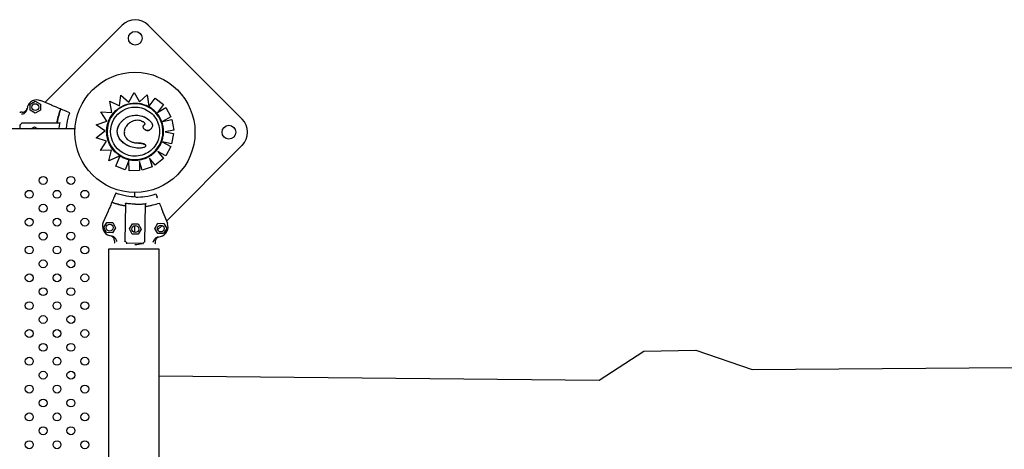
# Model space of a CAD drawing. Units: millimetres. Extents: x 13559 to 13577.8, y 4721.8 to 4732.2.
# Drawn here: x 13565.6 to 13566.6, y 4724.7 to 4725.2 of the extents above; entities that cross this region are included whole.
import ezdxf

# ---------------------------------------------------------------- set-up
doc = ezdxf.new("R2010")
doc.units = ezdxf.units.MM

msp = doc.modelspace()

# ---------------------------------------------------------------- linework, layer by layer
for p, q in [((13565.6727, 4725.1708), (13565.5942, 4725.0923)), ((13565.7948, 4725.0754), (13565.6994, 4725.1708)), ((13565.67, 4725.0887), (13565.6716, 4725.0998)), ((13565.6716, 4725.0998), (13565.6795, 4725.0925)), ((13565.6795, 4725.0925), (13565.685, 4725.1023)), ((13565.685, 4725.1023), (13565.6903, 4725.0928)), ((13565.6903, 4725.0928), (13565.6981, 4725.1001)), ((13565.6981, 4725.1001), (13565.6999, 4725.088)), ((13565.6981, 4725.1001), (13565.6981, 4725.1001)), ((13565.6981, 4725.1001), (13565.6998, 4725.0888)), ((13565.7003, 4725.0885), (13565.7064, 4725.0965)), ((13565.7064, 4725.0965), (13565.715, 4725.09)), ((13565.5792, 4725.0905), (13565.5844, 4725.0935)), ((13565.5792, 4725.0845), (13565.5792, 4725.0905)), ((13565.5844, 4725.0815), (13565.5792, 4725.0845)), ((13565.5844, 4725.0935), (13565.5896, 4725.0905)), ((13565.5896, 4725.0845), (13565.5844, 4725.0815)), ((13565.5896, 4725.0905), (13565.5896, 4725.0845)), ((13565.6011, 4725.0894), (13565.5898, 4725.0941)), ((13565.6601, 4725.0934), (13565.67, 4725.0887)), ((13565.6623, 4725.082), (13565.6601, 4725.0934)), ((13565.715, 4725.09), (13565.7087, 4725.0822)), ((13565.715, 4725.09), (13565.7087, 4725.0822)), ((13565.7087, 4725.0822), (13565.7171, 4725.087)), ((13565.7171, 4725.087), (13565.7223, 4725.0775)), ((13565.5711, 4725.0823), (13565.5694, 4725.0823)), ((13565.6195, 4725.0818), (13565.6163, 4725.0831)), ((13565.6511, 4725.0828), (13565.6623, 4725.082)), ((13565.6572, 4725.0732), (13565.6511, 4725.0828)), ((13565.7223, 4725.0775), (13565.7137, 4725.0729)), ((13565.7223, 4725.0775), (13565.7137, 4725.0729)), ((13565.7137, 4725.0729), (13565.7233, 4725.0748)), ((13565.7233, 4725.0748), (13565.7254, 4725.0642)), ((13565.7233, 4725.0748), (13565.7254, 4725.0642)), ((13565.6248, 4725.0653), (13564.6452, 4725.0653)), ((13565.5689, 4725.0653), (13565.5689, 4725.0692)), ((13565.5709, 4725.0715), (13565.5691, 4725.0696)), ((13565.5709, 4725.0715), (13565.6086, 4725.0715)), ((13565.5797, 4725.0653), (13565.5834, 4725.0675)), ((13565.5834, 4725.0675), (13565.5871, 4725.0653)), ((13565.6464, 4725.0696), (13565.6572, 4725.0732)), ((13565.6553, 4725.0633), (13565.6464, 4725.0696)), ((13565.6922, 4725.0735), (13565.6922, 4725.0735)), ((13565.7016, 4725.065), (13565.7016, 4725.065)), ((13565.7254, 4725.0642), (13565.7166, 4725.0625)), ((13565.6463, 4725.0562), (13565.6553, 4725.0633)), ((13565.657, 4725.053), (13565.6463, 4725.0562)), ((13565.7166, 4725.0625), (13565.7251, 4725.0608)), ((13565.7251, 4725.0608), (13565.723, 4725.0502)), ((13565.7251, 4725.0608), (13565.723, 4725.0502)), ((13565.6508, 4725.0433), (13565.657, 4725.053)), ((13565.6799, 4725.0478), (13565.6799, 4725.0478)), ((13565.7136, 4725.0521), (13565.7222, 4725.0475)), ((13565.723, 4725.0502), (13565.7136, 4725.0521)), ((13565.7222, 4725.0475), (13565.7171, 4725.038)), ((13565.7222, 4725.0475), (13565.7171, 4725.038)), ((13565.7179, 4724.9717), (13565.7948, 4725.0487)), ((13565.6618, 4725.0437), (13565.6508, 4725.0433)), ((13565.6593, 4725.0328), (13565.6618, 4725.0437)), ((13565.6706, 4725.0379), (13565.6593, 4725.0328)), ((13565.6698, 4725.0376), (13565.6593, 4725.0328)), ((13565.6664, 4725.0275), (13565.6703, 4725.0373)), ((13565.7006, 4725.0355), (13565.7034, 4725.0267)), ((13565.7065, 4725.0285), (13565.7006, 4725.0355)), ((13565.7147, 4725.0354), (13565.7065, 4725.0285)), ((13565.7147, 4725.0354), (13565.7065, 4725.0285)), ((13565.709, 4725.0423), (13565.7147, 4725.0354)), ((13565.7171, 4725.038), (13565.709, 4725.0423)), ((13565.6593, 4725.0328), (13565.6593, 4725.0328)), ((13565.6757, 4725.0238), (13565.6664, 4725.0275)), ((13565.6796, 4725.0334), (13565.6757, 4725.0238)), ((13565.6796, 4725.0334), (13565.6757, 4725.0238)), ((13565.6798, 4725.0229), (13565.6796, 4725.0334)), ((13565.6904, 4725.0322), (13565.6905, 4725.0231)), ((13565.6904, 4725.0322), (13565.6905, 4725.0231)), ((13565.6932, 4725.0234), (13565.6904, 4725.0322)), ((13565.7034, 4725.0267), (13565.6932, 4725.0234)), ((13565.7034, 4725.0267), (13565.6932, 4725.0234)), ((13565.6905, 4725.0231), (13565.6798, 4725.0229)), ((13565.6664, 4725), (13565.665, 4724.9969)), ((13565.6858, 4724.9961), (13565.6858, 4725.0007)), ((13565.707, 4724.9993), (13565.7083, 4724.9961)), ((13565.6758, 4724.9513), (13565.6765, 4724.989)), ((13565.6958, 4724.9509), (13565.6965, 4724.9886)), ((13565.6585, 4724.9818), (13565.6536, 4724.9705)), ((13565.7143, 4724.9808), (13565.7188, 4724.9694)), ((13565.6541, 4724.9651), (13565.6572, 4724.9703)), ((13565.657, 4724.9599), (13565.6541, 4724.9651)), ((13565.6572, 4724.9703), (13565.6632, 4724.9702)), ((13565.6661, 4724.9649), (13565.663, 4724.9598)), ((13565.6632, 4724.9702), (13565.6661, 4724.9649)), ((13565.6801, 4724.9637), (13565.6832, 4724.9688)), ((13565.6832, 4724.9688), (13565.6892, 4724.9687)), ((13565.6858, 4724.9601), (13565.6858, 4724.9671)), ((13565.6892, 4724.9687), (13565.6921, 4724.9635)), ((13565.7061, 4724.9642), (13565.7092, 4724.9694)), ((13565.709, 4724.959), (13565.7061, 4724.9642)), ((13565.7089, 4724.9627), (13565.7135, 4724.9673)), ((13565.7092, 4724.9694), (13565.7152, 4724.9693)), ((13565.7181, 4724.964), (13565.715, 4724.9589)), ((13565.7152, 4724.9693), (13565.7181, 4724.964)), ((13565.663, 4724.9598), (13565.657, 4724.9599)), ((13565.683, 4724.9584), (13565.6801, 4724.9637)), ((13565.689, 4724.9583), (13565.683, 4724.9584)), ((13565.6921, 4724.9635), (13565.689, 4724.9583)), ((13565.715, 4724.9589), (13565.709, 4724.959)), ((13565.665, 4724.9516), (13565.6649, 4724.9499)), ((13565.6758, 4724.9513), (13565.6777, 4724.9494)), ((13565.6936, 4724.9489), (13565.678, 4724.9492)), ((13565.6958, 4724.9509), (13565.694, 4724.9491)), ((13565.7067, 4724.9492), (13565.7067, 4724.9509))]:
    msp.add_line(p, q)
for points in [[(13565.6996, 4724.0409), (13565.6592, 4724.0409), (13565.6592, 4724.9433), (13565.7101, 4724.9433), (13565.7101, 4724.0503)], [(13565.7101, 4724.8145), (13566.1583, 4724.8099), (13566.2039, 4724.8395), (13566.2567, 4724.8405), (13566.3141, 4724.8209), (13566.8, 4724.8246), (13566.844, 4724.8534), (13566.8915, 4724.8638), (13566.9691, 4724.8687), (13567.0629, 4724.8713), (13567.168, 4724.8852), (13567.1967, 4724.8836), (13567.246, 4724.8563), (13567.349, 4724.8516), (13567.5117, 4724.8546), (13567.8513, 4724.8644)]]:
    msp.add_lwpolyline(points)
for centre, radius in [((13565.6861, 4725.1575), 0.007), ((13565.6858, 4725.0618), 0.0611), ((13565.5844, 4725.0875), 0.0035), ((13565.7815, 4725.062), 0.007), ((13565.5924, 4725.013), 0.004), ((13565.6206, 4725.013), 0.004), ((13565.5782, 4724.9989), 0.004), ((13565.6065, 4724.9989), 0.004), ((13565.6348, 4724.9989), 0.004), ((13565.5924, 4724.9847), 0.004), ((13565.6206, 4724.9847), 0.004), ((13565.5782, 4724.9706), 0.004), ((13565.6065, 4724.9706), 0.004), ((13565.6348, 4724.9706), 0.004), ((13565.6601, 4724.965), 0.0035), ((13565.6861, 4724.9636), 0.0035), ((13565.7121, 4724.9641), 0.0035), ((13565.5924, 4724.9564), 0.004), ((13565.6206, 4724.9564), 0.004), ((13565.5782, 4724.9423), 0.004), ((13565.6065, 4724.9423), 0.004), ((13565.6348, 4724.9423), 0.004), ((13565.5924, 4724.9282), 0.004), ((13565.6206, 4724.9282), 0.004), ((13565.5782, 4724.914), 0.004), ((13565.6065, 4724.914), 0.004), ((13565.6348, 4724.914), 0.004), ((13565.5924, 4724.8999), 0.004), ((13565.6206, 4724.8999), 0.004), ((13565.5782, 4724.8857), 0.004), ((13565.6065, 4724.8857), 0.004), ((13565.6348, 4724.8857), 0.004), ((13565.5924, 4724.8716), 0.004), ((13565.6206, 4724.8716), 0.004), ((13565.5782, 4724.8574), 0.004), ((13565.6065, 4724.8574), 0.004), ((13565.6348, 4724.8574), 0.004), ((13565.5924, 4724.8433), 0.004), ((13565.6206, 4724.8433), 0.004), ((13565.5782, 4724.8292), 0.004), ((13565.6065, 4724.8292), 0.004), ((13565.6348, 4724.8292), 0.004), ((13565.5924, 4724.815), 0.004), ((13565.6206, 4724.815), 0.004), ((13565.5782, 4724.8009), 0.004), ((13565.6065, 4724.8009), 0.004), ((13565.6348, 4724.8009), 0.004), ((13565.5924, 4724.7867), 0.004), ((13565.6206, 4724.7867), 0.004), ((13565.5782, 4724.7726), 0.004), ((13565.6065, 4724.7726), 0.004), ((13565.6348, 4724.7726), 0.004), ((13565.5924, 4724.7585), 0.004), ((13565.6206, 4724.7585), 0.004), ((13565.5782, 4724.7443), 0.004), ((13565.6065, 4724.7443), 0.004), ((13565.6348, 4724.7443), 0.004)]:
    msp.add_circle(centre, radius)
for centre, radius, start, end in [((13565.6861, 4725.1575), 0.0188, 45, 135), ((13565.5859, 4725.0848), 0.01, 67.5573, 165.3578), ((13565.6751, 4725.0616), 0.1021, 165.3578, 166.9712), ((13565.6751, 4725.0616), 0.0691, 159.6325, 171.366), ((13565.5694, 4725.0818), 0.0005, 90.06, 180.06), ((13565.7815, 4725.062), 0.0189, 315, 45), ((13565.5694, 4725.0692), 0.0005, 135.06, 180.06), ((13565.6877, 4725.0552), 0.0691, 248.5674, 260.3008), ((13565.6877, 4725.0552), 0.0691, 277.6889, 289.4223), ((13565.6627, 4724.9665), 0.01, 156.4922, 254.2926), ((13565.7095, 4724.9657), 0.01, 283.697, 21.4975), ((13565.6877, 4725.0552), 0.1021, 254.2926, 255.906), ((13565.6877, 4725.0552), 0.1021, 282.0837, 283.697), ((13565.6654, 4724.9499), 0.0005, 178.9948, 268.9948), ((13565.678, 4724.9497), 0.0005, 223.9948, 268.9948), ((13565.6861, 4724.9666), 0.0188, 269.2507, 290.7839), ((13565.6936, 4724.9494), 0.0005, 268.9948, 313.9948), ((13565.7062, 4724.9492), 0.0005, 268.9948, 358.9948)]:
    msp.add_arc(centre, radius, start, end)
at = {"extrusion": (0, 0, -1)}
for centre, major_axis, start_param, end_param in [((13565.6859, 4725.0626), (-0.0142, -0.0246), -1.570796, 4.712389), ((13565.6859, 4725.0626), (-0.0125, -0.0216), 0, 3.141593), ((13565.6859, 4725.0626), (0.0145, 0.0251), -1.716144, -0.800553), ((13565.6859, 4725.0626), (0.0145, 0.0252), -0.80067, -0.019334), ((13565.6857, 4725.0624), (0.0146, 0.0253), -0.01712, -0.000001), ((13565.6821, 4725.0506), (0.0134, 0.0268), -0.00336, 0.059062), ((13565.6859, 4725.0626), (-0.0145, -0.0251), 0.087066, 1.425925), ((13565.6858, 4725.0622), (-0.0143, -0.0248), 0, 0.036985)]:
    msp.add_ellipse(centre, major_axis=major_axis, ratio=1, start_param=start_param, end_param=end_param, dxfattribs=at)
for centre, major_axis, start_param, end_param in [((13565.6291, 4725.0778), (-0.0288, 0.0119), -1.077009, -0.857321), ((13565.6705, 4725.0096), (-0.0124, -0.0285), -1.079311, -0.859623)]:
    msp.add_ellipse(centre, major_axis=major_axis, ratio=0, start_param=start_param, end_param=end_param)
for points, knots in [([(13565.5711, 4725.0823), (13565.5716, 4725.0823), (13565.572, 4725.0824), (13565.5729, 4725.0826), (13565.5733, 4725.0828), (13565.5743, 4725.0834), (13565.5747, 4725.0838), (13565.5755, 4725.0849), (13565.5758, 4725.0855), (13565.5759, 4725.0861)], [0, 0, 0, 0, 1.372148, 1.372148, 2.744297, 2.744297, 4.697519, 4.697519, 6.650742, 6.650742, 6.650742, 6.650742]), ([(13565.5722, 4725.0806), (13565.5722, 4725.0806), (13565.5722, 4725.0806), (13565.5729, 4725.0809), (13565.5734, 4725.0812), (13565.5743, 4725.0821), (13565.5747, 4725.0825), (13565.5752, 4725.0835), (13565.5754, 4725.084), (13565.5756, 4725.0846)], [1.726483, 1.726483, 1.726483, 1.726483, 1.802898, 1.802898, 3.777956, 3.777956, 5.473678, 5.473678, 7.16643, 7.16643, 7.16643, 7.16643]), ([(13565.6015, 4725.0892), (13565.6015, 4725.0892), (13565.6015, 4725.0892), (13565.6014, 4725.0893), (13565.6014, 4725.0893), (13565.6013, 4725.0893), (13565.6012, 4725.0893), (13565.6012, 4725.0894), (13565.6011, 4725.0894), (13565.6011, 4725.0894)], [0, 0, 0, 0, 0.1952643, 0.1952643, 0.3906251, 0.3906251, 0.5132867, 0.5132867, 0.6359548, 0.6359548, 0.6359548, 0.6359548]), ([(13565.6103, 4725.0856), (13565.6082, 4725.0865), (13565.6064, 4725.0872), (13565.6034, 4725.0884), (13565.6023, 4725.0889), (13565.6015, 4725.0892)], [-17.837255, -17.837255, -17.837255, -17.837255, -8.918625, -8.918625, -0.367239, -0.367239, -0.367239, -0.367239]), ([(13565.6067, 4725.0719), (13565.6068, 4725.0722), (13565.6068, 4725.0724), (13565.6068, 4725.0726), (13565.6075, 4725.0771), (13565.6087, 4725.0814), (13565.6103, 4725.0856)], [0.7128051, 0.7128051, 0.7128051, 0.7128051, 0.7267187, 0.7267187, 0.7267187, 1, 1, 1, 1]), ([(13565.6984, 4725.0842), (13565.7007, 4725.0829), (13565.7028, 4725.0812), (13565.7063, 4725.0772), (13565.7078, 4725.0749), (13565.7099, 4725.07), (13565.7105, 4725.0674), (13565.711, 4725.0621), (13565.7108, 4725.0594), (13565.7096, 4725.0542), (13565.7085, 4725.0517), (13565.7057, 4725.0472), (13565.704, 4725.0452), (13565.6999, 4725.0417), (13565.6976, 4725.0404), (13565.6926, 4725.0384), (13565.69, 4725.0378), (13565.6847, 4725.0375), (13565.682, 4725.0378), (13565.6773, 4725.039), (13565.6753, 4725.0399), (13565.6734, 4725.041)], [0, 0, 0, 0, 0.32, 0.32, 0.64, 0.64, 0.96, 0.96, 1.28, 1.28, 1.6, 1.6, 1.92, 1.92, 2.24, 2.24, 2.56, 2.56, 2.88, 2.88, 3.141593, 3.141593, 3.141593, 3.141593]), ([(13565.6999, 4725.088), (13565.6999, 4725.088), (13565.6999, 4725.088), (13565.6999, 4725.088), (13565.6999, 4725.088), (13565.6999, 4725.0881), (13565.6999, 4725.0881), (13565.6999, 4725.0881), (13565.6999, 4725.0882), (13565.6999, 4725.0882), (13565.6999, 4725.0883), (13565.6999, 4725.0884), (13565.6998, 4725.0884), (13565.6998, 4725.0885), (13565.6998, 4725.0886), (13565.6998, 4725.0887), (13565.6998, 4725.0888), (13565.6998, 4725.0888)], [3.336094, 3.336094, 3.336094, 3.336094, 3.507869, 3.507869, 3.679643, 3.679643, 3.873807, 3.873807, 4.06797, 4.06797, 4.291047, 4.291047, 4.514124, 4.514124, 4.761736, 4.761736, 5.009348, 5.009348, 5.009348, 5.009348]), ([(13565.7003, 4725.0885), (13565.7003, 4725.0885), (13565.7003, 4725.0885), (13565.7002, 4725.0884), (13565.7002, 4725.0884), (13565.7001, 4725.0883), (13565.7001, 4725.0883), (13565.7001, 4725.0882), (13565.7001, 4725.0882), (13565.7, 4725.0881), (13565.7, 4725.0881), (13565.7, 4725.0881), (13565.7, 4725.088), (13565.6999, 4725.088), (13565.6999, 4725.088), (13565.6999, 4725.088), (13565.6999, 4725.088), (13565.6999, 4725.088)], [1.48793, 1.48793, 1.48793, 1.48793, 1.675412, 1.675412, 1.862893, 1.862893, 2.049491, 2.049491, 2.23609, 2.23609, 2.421571, 2.421571, 2.607053, 2.607053, 2.791592, 2.791592, 2.976131, 2.976131, 2.976131, 2.976131]), ([(13565.7073, 4725.0822), (13565.7069, 4725.0826), (13565.7065, 4725.083), (13565.7056, 4725.0839), (13565.7052, 4725.0843), (13565.7043, 4725.085), (13565.7038, 4725.0854), (13565.7029, 4725.0861), (13565.7024, 4725.0865), (13565.7014, 4725.0871), (13565.7009, 4725.0874), (13565.7004, 4725.0877)], [5.9775063, 5.9775063, 5.9775063, 5.9775063, 6.0386421, 6.0386421, 6.0997779, 6.0997779, 6.1609137, 6.1609137, 6.2220495, 6.2220495, 6.2831853, 6.2831853, 6.2831853, 6.2831853]), ([(13565.5722, 4725.0806), (13565.5717, 4725.0804), (13565.5711, 4725.0802), (13565.5705, 4725.0802), (13565.5705, 4725.0802), (13565.5705, 4725.0802)], [-1.972383, -1.972383, -1.972383, -1.972383, 0, 0, 0.003439, 0.003439, 0.003439, 0.003439]), ([(13565.6163, 4725.0831), (13565.6162, 4725.0832), (13565.616, 4725.0832), (13565.6157, 4725.0834), (13565.6156, 4725.0834), (13565.6154, 4725.0835)], [0, 0, 0, 0, 0.4969505, 0.4969505, 0.9938542, 0.9938542, 0.9938542, 0.9938542]), ([(13565.616, 4725.0653), (13565.6162, 4725.0672), (13565.6164, 4725.069), (13565.6167, 4725.0709), (13565.6173, 4725.0746), (13565.6182, 4725.0783), (13565.6195, 4725.0818)], [0.5926577, 0.5926577, 0.5926577, 0.5926577, 0.7267187, 0.7267187, 0.7267187, 1, 1, 1, 1]), ([(13565.6705, 4725.0706), (13565.671, 4725.0714), (13565.6716, 4725.0721), (13565.6729, 4725.0735), (13565.6735, 4725.0742), (13565.675, 4725.0754), (13565.6757, 4725.076), (13565.6773, 4725.0769), (13565.6781, 4725.0774), (13565.6799, 4725.0781), (13565.6808, 4725.0784), (13565.6826, 4725.0789), (13565.6835, 4725.079), (13565.6854, 4725.0792), (13565.6863, 4725.0793), (13565.6882, 4725.0792), (13565.6891, 4725.0792), (13565.6909, 4725.0789), (13565.6919, 4725.0787), (13565.6932, 4725.0783), (13565.6937, 4725.0782), (13565.6945, 4725.0779), (13565.695, 4725.0777), (13565.6954, 4725.0775)], [0, 0, 0, 0, 4.096072, 4.096072, 8.192144, 8.192144, 12.288216, 12.288216, 16.384288, 16.384288, 20.48036, 20.48036, 24.576432, 24.576432, 28.672504, 28.672504, 32.768576, 32.768576, 36.864648, 36.864648, 38.912685, 38.912685, 40.960721, 40.960721, 40.960721, 40.960721]), ([(13565.6922, 4725.0735), (13565.6906, 4725.074), (13565.6889, 4725.0742), (13565.6862, 4725.0739), (13565.6853, 4725.0737), (13565.6833, 4725.0731), (13565.6823, 4725.0726), (13565.6814, 4725.072)], [0, 0, 0, 0, 5.156175, 5.156175, 8.067407, 8.067407, 11.401212, 11.401212, 11.401212, 11.401212]), ([(13565.6954, 4725.0775), (13565.6977, 4725.0763), (13565.6997, 4725.075), (13565.7018, 4725.0729), (13565.7025, 4725.072), (13565.7033, 4725.0704), (13565.7035, 4725.0698), (13565.7036, 4725.0685), (13565.7035, 4725.0679), (13565.7031, 4725.0669), (13565.7029, 4725.0665), (13565.7023, 4725.0657), (13565.702, 4725.0653), (13565.7016, 4725.065)], [0, 0, 0, 0, 7.715929, 7.715929, 11.795985, 11.795985, 14.418091, 14.418091, 16.712523, 16.712523, 18.493024, 18.493024, 20.534779, 20.534779, 20.534779, 20.534779]), ([(13565.7131, 4725.0725), (13565.7129, 4725.0732), (13565.7126, 4725.0739), (13565.712, 4725.0753), (13565.7116, 4725.076), (13565.7109, 4725.0773), (13565.7105, 4725.078), (13565.7097, 4725.0792), (13565.7092, 4725.0798), (13565.7083, 4725.081), (13565.7078, 4725.0816), (13565.7073, 4725.0822)], [5.5846615, 5.5846615, 5.5846615, 5.5846615, 5.6632106, 5.6632106, 5.7417596, 5.7417596, 5.8203087, 5.8203087, 5.8988577, 5.8988577, 5.9774068, 5.9774068, 5.9774068, 5.9774068]), ([(13565.5689, 4725.0702), (13565.5689, 4725.0701), (13565.5689, 4725.07), (13565.5689, 4725.0697), (13565.5689, 4725.0696), (13565.5689, 4725.0695), (13565.5689, 4725.0694), (13565.5689, 4725.0693), (13565.5689, 4725.0693), (13565.5689, 4725.0692), (13565.5689, 4725.0692), (13565.5689, 4725.0692)], [0, 0, 0, 0, 0.455643, 0.455643, 0.898194, 0.898194, 1.177895, 1.177895, 1.464344, 1.464344, 1.643374, 1.643374, 1.643374, 1.643374]), ([(13565.5707, 4725.0717), (13565.5707, 4725.0717), (13565.5707, 4725.0717), (13565.5707, 4725.0716), (13565.5708, 4725.0716), (13565.5708, 4725.0715), (13565.5709, 4725.0715), (13565.5709, 4725.0715), (13565.5709, 4725.0715), (13565.5709, 4725.0715)], [0.080316, 0.080316, 0.080316, 0.080316, 0.0813991, 0.0813991, 0.3113342, 0.3113342, 0.5183161, 0.5183161, 0.6461845, 0.6461845, 0.6461845, 0.6461845]), ([(13565.606, 4725.0715), (13565.6061, 4725.0715), (13565.6062, 4725.0715), (13565.6065, 4725.0716), (13565.6065, 4725.0717), (13565.6066, 4725.0717), (13565.6067, 4725.0718), (13565.6067, 4725.0719), (13565.6067, 4725.0719), (13565.6067, 4725.0719)], [0, 0, 0, 0, 0.427541, 0.427541, 0.752332, 0.752332, 0.924763, 0.924763, 1.084156, 1.084156, 1.084156, 1.084156]), ([(13565.606, 4725.0715), (13565.6061, 4725.0715), (13565.6062, 4725.0715), (13565.6065, 4725.0716), (13565.6065, 4725.0717), (13565.6066, 4725.0717), (13565.6067, 4725.0718), (13565.6067, 4725.0719), (13565.6067, 4725.0719), (13565.6067, 4725.0719)], [0.003395, 0.003395, 0.003395, 0.003395, 0.429849, 0.429849, 0.75574, 0.75574, 0.928193, 0.928193, 1.087595, 1.087595, 1.087595, 1.087595]), ([(13565.6086, 4725.0715), (13565.6088, 4725.0715), (13565.609, 4725.0715), (13565.6092, 4725.0716), (13565.6093, 4725.0717), (13565.6094, 4725.0718), (13565.6094, 4725.0718), (13565.6095, 4725.0719), (13565.6095, 4725.0719), (13565.6095, 4725.0719)], [0, 0, 0, 0, 0.544242, 0.544242, 0.916276, 0.916276, 1.090192, 1.090192, 1.247908, 1.247908, 1.247908, 1.247908]), ([(13565.6088, 4725.0653), (13565.6088, 4725.0657), (13565.6088, 4725.066), (13565.609, 4725.0681), (13565.6092, 4725.0698), (13565.6094, 4725.0715)], [-19.758287, -19.758287, -19.758287, -19.758287, -18.744551, -18.744551, -13.560993, -13.560993, -13.560993, -13.560993]), ([(13565.6799, 4725.0478), (13565.6772, 4725.0488), (13565.6746, 4725.0505), (13565.671, 4725.0541), (13565.6698, 4725.0558), (13565.6683, 4725.0592), (13565.6679, 4725.0608), (13565.6678, 4725.0638), (13565.668, 4725.0652), (13565.6689, 4725.0679), (13565.6697, 4725.0693), (13565.6705, 4725.0706)], [0.001147, 0.001147, 0.001147, 0.001147, 8.52172, 8.52172, 14.565629, 14.565629, 19.282775, 19.282775, 23.156809, 23.156809, 27.61697, 27.61697, 27.61697, 27.61697]), ([(13565.677, 4725.0492), (13565.6763, 4725.0496), (13565.6756, 4725.05), (13565.6743, 4725.051), (13565.6736, 4725.0516), (13565.6724, 4725.0527), (13565.6718, 4725.0533), (13565.6707, 4725.0546), (13565.6702, 4725.0553), (13565.6694, 4725.0568), (13565.669, 4725.0575), (13565.6684, 4725.059), (13565.6682, 4725.0597), (13565.668, 4725.061), (13565.6679, 4725.0616), (13565.6678, 4725.0629), (13565.6679, 4725.0636), (13565.668, 4725.0648), (13565.6682, 4725.0655), (13565.6685, 4725.0667), (13565.6688, 4725.0674), (13565.6695, 4725.069), (13565.67, 4725.0698), (13565.6705, 4725.0706)], [4.628931, 4.628931, 4.628931, 4.628931, 8.324601, 8.324601, 12.02027, 12.02027, 15.71594, 15.71594, 19.41161, 19.41161, 23.00564, 23.00564, 26.059029, 26.059029, 28.851553, 28.851553, 31.531563, 31.531563, 34.300695, 34.300695, 37.343314, 37.343314, 41.585629, 41.585629, 41.585629, 41.585629]), ([(13565.6814, 4725.072), (13565.68, 4725.0713), (13565.6786, 4725.0701), (13565.6767, 4725.0677), (13565.676, 4725.0666), (13565.6754, 4725.0649), (13565.6752, 4725.0643), (13565.675, 4725.063), (13565.6749, 4725.0624), (13565.675, 4725.0617)], [0, 0, 0, 0, 4.667784, 4.667784, 7.743163, 7.743163, 9.311281, 9.311281, 10.923632, 10.923632, 10.923632, 10.923632]), ([(13565.6922, 4725.0735), (13565.6923, 4725.0734), (13565.6924, 4725.0734), (13565.6926, 4725.0733), (13565.6927, 4725.0733), (13565.6931, 4725.0731), (13565.6934, 4725.073), (13565.6939, 4725.0728), (13565.694, 4725.0727), (13565.6942, 4725.0726)], [-11.752028, -11.752028, -11.752028, -11.752028, -11.1807, -11.1807, -10.609371, -10.609371, -9.069461, -9.069461, -8.263084, -8.263084, -8.263084, -8.263084]), ([(13565.6955, 4725.0696), (13565.6956, 4725.0697), (13565.6957, 4725.0698), (13565.6959, 4725.07), (13565.696, 4725.0701), (13565.6961, 4725.0703), (13565.6961, 4725.0704), (13565.6961, 4725.0705), (13565.6961, 4725.0706), (13565.696, 4725.0708), (13565.696, 4725.0709), (13565.6959, 4725.0712), (13565.6957, 4725.0714), (13565.6954, 4725.0717), (13565.6951, 4725.072), (13565.6946, 4725.0723), (13565.6944, 4725.0725), (13565.6942, 4725.0726)], [0, 0, 0, 0, 0.826308, 0.826308, 1.860081, 1.860081, 2.602396, 2.602396, 3.31823, 3.31823, 4.138237, 4.138237, 5.269199, 5.269199, 6.921816, 6.921816, 8.263084, 8.263084, 8.263084, 8.263084]), ([(13565.6963, 4725.0644), (13565.696, 4725.0646), (13565.6957, 4725.0648), (13565.6951, 4725.0654), (13565.6948, 4725.0657), (13565.6945, 4725.0662), (13565.6945, 4725.0664), (13565.6943, 4725.0669), (13565.6942, 4725.0673), (13565.6942, 4725.0679), (13565.6943, 4725.0681), (13565.6945, 4725.0686), (13565.6946, 4725.0688), (13565.6949, 4725.0691), (13565.6951, 4725.0693), (13565.6954, 4725.0695), (13565.6954, 4725.0695), (13565.6955, 4725.0696)], [7.316391, 7.316391, 7.316391, 7.316391, 8.861589, 8.861589, 10.406786, 10.406786, 11.150304, 11.150304, 12.325559, 12.325559, 13.109414, 13.109414, 13.853884, 13.853884, 14.789985, 14.789985, 15.042378, 15.042378, 15.042378, 15.042378]), ([(13565.7016, 4725.065), (13565.7012, 4725.0646), (13565.7007, 4725.0642), (13565.6996, 4725.0638), (13565.6991, 4725.0637), (13565.698, 4725.0638), (13565.6975, 4725.0639), (13565.6968, 4725.0642), (13565.6966, 4725.0643), (13565.6963, 4725.0644)], [0, 0, 0, 0, 1.815867, 1.815867, 3.363209, 3.363209, 4.990936, 4.990936, 5.739737, 5.739737, 5.739737, 5.739737]), ([(13565.6963, 4725.0644), (13565.6964, 4725.0643), (13565.6966, 4725.0643), (13565.6968, 4725.0642), (13565.6969, 4725.0641), (13565.6973, 4725.064), (13565.6975, 4725.0639), (13565.698, 4725.0638), (13565.6983, 4725.0638), (13565.6988, 4725.0638), (13565.6991, 4725.0638), (13565.6996, 4725.0639), (13565.6998, 4725.0639), (13565.7004, 4725.0641), (13565.7006, 4725.0643), (13565.7012, 4725.0646), (13565.7014, 4725.0648), (13565.7016, 4725.065)], [-7.316391, -7.316391, -7.316391, -7.316391, -6.83327, -6.83327, -6.339932, -6.339932, -5.296934, -5.296934, -4.253931, -4.253931, -3.285777, -3.285777, -2.317624, -2.317624, -1.158812, -1.158812, 0, 0, 0, 0]), ([(13565.7149, 4725.0627), (13565.7149, 4725.0634), (13565.7149, 4725.0641), (13565.7148, 4725.0654), (13565.7147, 4725.0661), (13565.7145, 4725.0674), (13565.7144, 4725.068), (13565.7141, 4725.0693), (13565.7139, 4725.07), (13565.7136, 4725.0713), (13565.7134, 4725.0719), (13565.7131, 4725.0725)], [5.2436175, 5.2436175, 5.2436175, 5.2436175, 5.3114148, 5.3114148, 5.3792121, 5.3792121, 5.4470094, 5.4470094, 5.5148068, 5.5148068, 5.5826041, 5.5826041, 5.5826041, 5.5826041]), ([(13565.6803, 4725.0532), (13565.6799, 4725.0534), (13565.6794, 4725.0537), (13565.679, 4725.054), (13565.6788, 4725.0542), (13565.6785, 4725.0545), (13565.6777, 4725.0552), (13565.6771, 4725.0558), (13565.6765, 4725.0568), (13565.6763, 4725.0571), (13565.676, 4725.0577), (13565.6758, 4725.058), (13565.6755, 4725.0588), (13565.6754, 4725.0592), (13565.6751, 4725.0603), (13565.675, 4725.061), (13565.675, 4725.0617)], [-16.914349, -16.914349, -16.914349, -16.914349, -14.47965, -14.47965, -14.47965, -12.835573, -12.835573, -8.979275, -8.979275, -7.278397, -7.278397, -5.577519, -5.577519, -3.402484, -3.402484, 0, 0, 0, 0]), ([(13565.7067, 4725.0424), (13565.7077, 4725.0434), (13565.7087, 4725.0446), (13565.7104, 4725.047), (13565.7112, 4725.0483), (13565.7125, 4725.051), (13565.7131, 4725.0524), (13565.714, 4725.0553), (13565.7143, 4725.0568), (13565.7148, 4725.0597), (13565.7149, 4725.0612), (13565.7149, 4725.0627)], [4.4645651, 4.4645651, 4.4645651, 4.4645651, 4.6198548, 4.6198548, 4.7751444, 4.7751444, 4.9304341, 4.9304341, 5.0857238, 5.0857238, 5.2410134, 5.2410134, 5.2410134, 5.2410134]), ([(13565.677, 4725.0492), (13565.6771, 4725.0491), (13565.6772, 4725.0491), (13565.6781, 4725.0486), (13565.679, 4725.0481), (13565.6799, 4725.0478)], [-4.628931, -4.628931, -4.628931, -4.628931, -4.301497, -4.301497, 0, 0, 0, 0]), ([(13565.6966, 4725.0477), (13565.6966, 4725.0476), (13565.6965, 4725.0475), (13565.6964, 4725.0473), (13565.6962, 4725.0472), (13565.6958, 4725.0468), (13565.6954, 4725.0467), (13565.6942, 4725.0462), (13565.6931, 4725.046), (13565.6902, 4725.0457), (13565.6884, 4725.0457), (13565.6841, 4725.0464), (13565.682, 4725.0469), (13565.6799, 4725.0478)], [0, 0, 0, 0, 0.316795, 0.316795, 0.832075, 0.832075, 2.048768, 2.048768, 5.37784, 5.37784, 9.404935, 9.404935, 13.756609, 13.756609, 13.756609, 13.756609]), ([(13565.6803, 4725.0532), (13565.6808, 4725.0529), (13565.6812, 4725.0527), (13565.6821, 4725.0523), (13565.6826, 4725.0521), (13565.6836, 4725.0518), (13565.6841, 4725.0517), (13565.6851, 4725.0514), (13565.6856, 4725.0513), (13565.6866, 4725.0512), (13565.6871, 4725.0511), (13565.6876, 4725.0511)], [16.914349, 16.914349, 16.914349, 16.914349, 19.32334, 19.32334, 21.73233, 21.73233, 24.14132, 24.14132, 26.55031, 26.55031, 28.959301, 28.959301, 28.959301, 28.959301]), ([(13565.6959, 4725.0496), (13565.6958, 4725.0497), (13565.6957, 4725.0497), (13565.6956, 4725.0498), (13565.6955, 4725.0498), (13565.6952, 4725.0499), (13565.6951, 4725.05), (13565.6948, 4725.0501), (13565.6947, 4725.0501), (13565.6943, 4725.0502), (13565.6941, 4725.0503), (13565.6937, 4725.0504), (13565.6935, 4725.0504), (13565.6929, 4725.0505), (13565.6926, 4725.0506), (13565.6919, 4725.0507), (13565.6915, 4725.0507), (13565.6906, 4725.0508), (13565.6901, 4725.0509), (13565.689, 4725.051), (13565.6883, 4725.051), (13565.6876, 4725.0511)], [-12.265283, -12.265283, -12.265283, -12.265283, -11.967386, -11.967386, -11.580213, -11.580213, -11.030823, -11.030823, -10.373416, -10.373416, -9.495384, -9.495384, -8.42683, -8.42683, -7.005742, -7.005742, -5.258385, -5.258385, -3.023389, -3.023389, 0, 0, 0, 0]), ([(13565.6876, 4725.0511), (13565.6882, 4725.0511), (13565.6887, 4725.051), (13565.6898, 4725.0509), (13565.6904, 4725.0509), (13565.6914, 4725.0507), (13565.692, 4725.0507), (13565.6931, 4725.0505), (13565.6936, 4725.0504), (13565.6944, 4725.0502), (13565.6947, 4725.0501), (13565.6953, 4725.0499), (13565.6956, 4725.0498), (13565.6959, 4725.0496)], [0, 0, 0, 0, 2.453057, 2.453057, 4.906113, 4.906113, 7.35917, 7.35917, 9.812227, 9.812227, 11.038755, 11.038755, 12.265283, 12.265283, 12.265283, 12.265283]), ([(13565.6959, 4725.0496), (13565.696, 4725.0496), (13565.6961, 4725.0495), (13565.6964, 4725.0493), (13565.6965, 4725.0491), (13565.6966, 4725.0488), (13565.6967, 4725.0487), (13565.6967, 4725.0483), (13565.6967, 4725.048), (13565.6966, 4725.0477)], [14.036946, 14.036946, 14.036946, 14.036946, 15.803842, 15.803842, 18.222356, 18.222356, 20.228308, 20.228308, 23.384123, 23.384123, 23.384123, 23.384123]), ([(13565.6706, 4725.0379), (13565.6706, 4725.0379), (13565.6705, 4725.0379), (13565.6704, 4725.038), (13565.6701, 4725.0382), (13565.6695, 4725.0386), (13565.6693, 4725.0388), (13565.6692, 4725.0388), (13565.6692, 4725.0388), (13565.6692, 4725.0388), (13565.6692, 4725.0388), (13565.6692, 4725.0388), (13565.6692, 4725.0388), (13565.6692, 4725.0388), (13565.6692, 4725.0388), (13565.6692, 4725.0388), (13565.6692, 4725.0388), (13565.6692, 4725.0388)], [0.015342, 0.015342, 0.015342, 0.015342, 0.041478, 0.041478, 0.833745, 0.833745, 1.774322, 1.774322, 1.824235, 1.824235, 1.842312, 1.842312, 1.849449, 1.849449, 1.853953, 1.853953, 1.854047, 1.854047, 1.854047, 1.854047]), ([(13565.6698, 4725.0376), (13565.6699, 4725.0376), (13565.6699, 4725.0377), (13565.67, 4725.0377), (13565.6701, 4725.0377), (13565.6702, 4725.0378), (13565.6702, 4725.0378), (13565.6703, 4725.0378), (13565.6703, 4725.0378), (13565.6704, 4725.0379), (13565.6704, 4725.0379), (13565.6705, 4725.0379), (13565.6705, 4725.0379), (13565.6705, 4725.0379), (13565.6705, 4725.0379), (13565.6706, 4725.0379), (13565.6706, 4725.0379), (13565.6706, 4725.0379)], [1.621939, 1.621939, 1.621939, 1.621939, 1.85534, 1.85534, 2.088742, 2.088742, 2.30337, 2.30337, 2.517998, 2.517998, 2.71018, 2.71018, 2.902361, 2.902361, 3.076843, 3.076843, 3.224042, 3.224042, 3.224042, 3.224042]), ([(13565.6706, 4725.0379), (13565.6706, 4725.0379), (13565.6706, 4725.0379), (13565.6705, 4725.0379), (13565.6705, 4725.0379), (13565.6705, 4725.0379), (13565.6705, 4725.0379), (13565.6705, 4725.0378), (13565.6705, 4725.0378), (13565.6705, 4725.0377), (13565.6705, 4725.0377), (13565.6704, 4725.0376), (13565.6704, 4725.0376), (13565.6704, 4725.0375), (13565.6704, 4725.0375), (13565.6703, 4725.0374), (13565.6703, 4725.0374), (13565.6703, 4725.0373)], [3.013391, 3.013391, 3.013391, 3.013391, 3.170245, 3.170245, 3.354379, 3.354379, 3.540114, 3.540114, 3.725849, 3.725849, 3.913484, 3.913484, 4.10112, 4.10112, 4.290262, 4.290262, 4.479403, 4.479403, 4.479403, 4.479403]), ([(13565.6715, 4725.0374), (13565.6726, 4725.0367), (13565.6738, 4725.0361), (13565.6763, 4725.0351), (13565.6776, 4725.0347), (13565.6802, 4725.0341), (13565.6815, 4725.0338), (13565.6841, 4725.0336), (13565.6855, 4725.0335), (13565.6882, 4725.0336), (13565.6895, 4725.0338), (13565.6908, 4725.034)], [3.1415926, 3.1415926, 3.1415926, 3.1415926, 3.281324, 3.281324, 3.4210554, 3.4210554, 3.5607868, 3.5607868, 3.7005182, 3.7005182, 3.8402496, 3.8402496, 3.8402496, 3.8402496]), ([(13565.6908, 4725.034), (13565.692, 4725.0342), (13565.6932, 4725.0345), (13565.6955, 4725.0352), (13565.6967, 4725.0356), (13565.6989, 4725.0366), (13565.7, 4725.0372), (13565.702, 4725.0384), (13565.703, 4725.0391), (13565.7049, 4725.0407), (13565.7058, 4725.0415), (13565.7067, 4725.0424)], [3.8353206, 3.8353206, 3.8353206, 3.8353206, 3.961249, 3.961249, 4.0871773, 4.0871773, 4.2131056, 4.2131056, 4.3390339, 4.3390339, 4.4649623, 4.4649623, 4.4649623, 4.4649623]), ([(13565.665, 4724.9969), (13565.665, 4724.9967), (13565.6649, 4724.9966), (13565.6648, 4724.9963), (13565.6647, 4724.9961), (13565.6646, 4724.996)], [0, 0, 0, 0, 0.4969505, 0.4969505, 0.9938542, 0.9938542, 0.9938542, 0.9938542]), ([(13565.6866, 4724.9961), (13565.6835, 4724.9961), (13565.6804, 4724.9964), (13565.6773, 4724.997), (13565.6736, 4724.9976), (13565.6699, 4724.9987), (13565.6664, 4725)], [0.4999998, 0.4999998, 0.4999998, 0.4999998, 0.7267187, 0.7267187, 0.7267187, 1, 1, 1, 1]), ([(13565.6866, 4724.9961), (13565.6898, 4724.996), (13565.6929, 4724.9962), (13565.696, 4724.9966), (13565.6997, 4724.9972), (13565.7034, 4724.9981), (13565.707, 4724.9993)], [0.4999998, 0.4999998, 0.4999998, 0.4999998, 0.7267187, 0.7267187, 0.7267187, 1, 1, 1, 1]), ([(13565.7086, 4724.9952), (13565.7086, 4724.9954), (13565.7085, 4724.9955), (13565.7084, 4724.9958), (13565.7083, 4724.996), (13565.7083, 4724.9961)], [0, 0, 0, 0, 0.4969002, 0.4969002, 0.993851, 0.993851, 0.993851, 0.993851]), ([(13565.6624, 4724.9908), (13565.6615, 4724.9888), (13565.6607, 4724.987), (13565.6595, 4724.9841), (13565.659, 4724.983), (13565.6586, 4724.9822)], [-17.837255, -17.837255, -17.837255, -17.837255, -8.918625, -8.918625, -0.367239, -0.367239, -0.367239, -0.367239]), ([(13565.676, 4724.9871), (13565.6758, 4724.9871), (13565.6756, 4724.9871), (13565.6753, 4724.9872), (13565.6709, 4724.988), (13565.6666, 4724.9892), (13565.6624, 4724.9908)], [0.7128051, 0.7128051, 0.7128051, 0.7128051, 0.7267187, 0.7267187, 0.7267187, 1, 1, 1, 1]), ([(13565.6765, 4724.9863), (13565.6765, 4724.9864), (13565.6764, 4724.9866), (13565.6764, 4724.9868), (13565.6763, 4724.9869), (13565.6762, 4724.987), (13565.6762, 4724.987), (13565.6761, 4724.987), (13565.6761, 4724.987), (13565.676, 4724.9871)], [0, 0, 0, 0, 0.427541, 0.427541, 0.752332, 0.752332, 0.924763, 0.924763, 1.084156, 1.084156, 1.084156, 1.084156]), ([(13565.6765, 4724.9863), (13565.6765, 4724.9864), (13565.6764, 4724.9866), (13565.6764, 4724.9868), (13565.6763, 4724.9869), (13565.6762, 4724.987), (13565.6762, 4724.987), (13565.6761, 4724.987), (13565.6761, 4724.987), (13565.676, 4724.9871)], [0.003395, 0.003395, 0.003395, 0.003395, 0.429849, 0.429849, 0.75574, 0.75574, 0.928193, 0.928193, 1.087595, 1.087595, 1.087595, 1.087595]), ([(13565.6765, 4724.989), (13565.6765, 4724.9891), (13565.6765, 4724.9893), (13565.6764, 4724.9896), (13565.6763, 4724.9896), (13565.6762, 4724.9897), (13565.6762, 4724.9898), (13565.6761, 4724.9898), (13565.6761, 4724.9898), (13565.6761, 4724.9898)], [0, 0, 0, 0, 0.544242, 0.544242, 0.916276, 0.916276, 1.090192, 1.090192, 1.247908, 1.247908, 1.247908, 1.247908]), ([(13565.6865, 4724.9888), (13565.6849, 4724.9888), (13565.6833, 4724.9889), (13565.6799, 4724.9892), (13565.6782, 4724.9895), (13565.6765, 4724.9897)], [-23.611167, -23.611167, -23.611167, -23.611167, -18.744551, -18.744551, -13.560993, -13.560993, -13.560993, -13.560993]), ([(13565.6865, 4724.9888), (13565.6881, 4724.9888), (13565.6897, 4724.9888), (13565.6931, 4724.989), (13565.6948, 4724.9892), (13565.6965, 4724.9894)], [-23.611167, -23.611167, -23.611167, -23.611167, -18.744551, -18.744551, -13.560993, -13.560993, -13.560993, -13.560993]), ([(13565.697, 4724.9895), (13565.6969, 4724.9895), (13565.6969, 4724.9894), (13565.6968, 4724.9894), (13565.6968, 4724.9894), (13565.6967, 4724.9893), (13565.6966, 4724.9892), (13565.6965, 4724.989), (13565.6965, 4724.9888), (13565.6965, 4724.9886)], [0, 0, 0, 0, 0.1173237, 0.1173237, 0.2734528, 0.2734528, 0.5051958, 0.5051958, 0.9082154, 0.9082154, 0.9082154, 0.9082154]), ([(13565.6969, 4724.9867), (13565.6969, 4724.9867), (13565.6968, 4724.9867), (13565.6967, 4724.9866), (13565.6967, 4724.9866), (13565.6966, 4724.9865), (13565.6966, 4724.9864), (13565.6965, 4724.9862), (13565.6965, 4724.9861), (13565.6965, 4724.9859)], [0, 0, 0, 0, 0.134096, 0.134096, 0.3038471, 0.3038471, 0.5369243, 0.5369243, 0.8612316, 0.8612316, 0.8612316, 0.8612316]), ([(13565.6969, 4724.9867), (13565.6969, 4724.9867), (13565.6968, 4724.9867), (13565.6967, 4724.9866), (13565.6967, 4724.9866), (13565.6966, 4724.9865), (13565.6966, 4724.9864), (13565.6965, 4724.9862), (13565.6965, 4724.9861), (13565.6965, 4724.9859)], [0, 0, 0, 0, 0.1337064, 0.1337064, 0.3031238, 0.3031238, 0.536068, 0.536068, 0.8593875, 0.8593875, 0.8593875, 0.8593875]), ([(13565.6969, 4724.9867), (13565.6971, 4724.9867), (13565.6974, 4724.9868), (13565.6976, 4724.9868), (13565.702, 4724.9874), (13565.7064, 4724.9885), (13565.7107, 4724.99)], [0.7128051, 0.7128051, 0.7128051, 0.7128051, 0.7267187, 0.7267187, 0.7267187, 1, 1, 1, 1]), ([(13565.7107, 4724.99), (13565.7115, 4724.9879), (13565.7122, 4724.9861), (13565.7134, 4724.9831), (13565.7138, 4724.982), (13565.7141, 4724.9812)], [-17.837255, -17.837255, -17.837255, -17.837255, -8.918625, -8.918625, -0.367239, -0.367239, -0.367239, -0.367239]), ([(13565.6586, 4724.9822), (13565.6586, 4724.9822), (13565.6586, 4724.9821), (13565.6586, 4724.9821), (13565.6586, 4724.982), (13565.6585, 4724.9819), (13565.6585, 4724.9819), (13565.6585, 4724.9818), (13565.6585, 4724.9818), (13565.6585, 4724.9818)], [0, 0, 0, 0, 0.1952643, 0.1952643, 0.3906251, 0.3906251, 0.5132867, 0.5132867, 0.6359548, 0.6359548, 0.6359548, 0.6359548]), ([(13565.7143, 4724.9808), (13565.7143, 4724.9808), (13565.7142, 4724.9809), (13565.7142, 4724.981), (13565.7142, 4724.9811), (13565.7142, 4724.9811), (13565.7141, 4724.9812), (13565.7141, 4724.9812), (13565.7141, 4724.9812), (13565.7141, 4724.9812)], [0, 0, 0, 0, 0.1955125, 0.1955125, 0.3909744, 0.3909744, 0.5134761, 0.5134761, 0.635965, 0.635965, 0.635965, 0.635965]), ([(13565.665, 4724.9516), (13565.665, 4724.9521), (13565.6649, 4724.9525), (13565.6647, 4724.9534), (13565.6645, 4724.9539), (13565.664, 4724.9548), (13565.6635, 4724.9553), (13565.6625, 4724.9561), (13565.6619, 4724.9564), (13565.6613, 4724.9566)], [0, 0, 0, 0, 1.372148, 1.372148, 2.744297, 2.744297, 4.697519, 4.697519, 6.650742, 6.650742, 6.650742, 6.650742]), ([(13565.6667, 4724.9527), (13565.6667, 4724.9527), (13565.6667, 4724.9527), (13565.6665, 4724.9534), (13565.6661, 4724.9539), (13565.6653, 4724.9549), (13565.6648, 4724.9552), (13565.6639, 4724.9558), (13565.6633, 4724.956), (13565.6628, 4724.9562)], [1.726483, 1.726483, 1.726483, 1.726483, 1.802898, 1.802898, 3.777956, 3.777956, 5.473678, 5.473678, 7.16643, 7.16643, 7.16643, 7.16643]), ([(13565.7091, 4724.9553), (13565.7087, 4724.9553), (13565.7083, 4724.9552), (13565.7073, 4724.9547), (13565.7067, 4724.9543), (13565.7057, 4724.9533), (13565.7053, 4724.9527), (13565.7051, 4724.9521), (13565.705, 4724.9521), (13565.705, 4724.952)], [0, 0, 0, 0, 1.120284, 1.120284, 3.379881, 3.379881, 5.303436, 5.303436, 5.45529, 5.45529, 5.45529, 5.45529]), ([(13565.7067, 4724.9509), (13565.7067, 4724.9516), (13565.7069, 4724.9522), (13565.7074, 4724.9534), (13565.7078, 4724.9539), (13565.7085, 4724.9547), (13565.7089, 4724.955), (13565.7097, 4724.9554), (13565.7102, 4724.9556), (13565.7106, 4724.9557)], [0, 0, 0, 0, 1.953222, 1.953222, 3.906445, 3.906445, 5.278593, 5.278593, 6.650742, 6.650742, 6.650742, 6.650742]), ([(13565.6667, 4724.9527), (13565.6669, 4724.9522), (13565.6671, 4724.9516), (13565.6671, 4724.951), (13565.6671, 4724.951), (13565.6671, 4724.951)], [-1.972383, -1.972383, -1.972383, -1.972383, 0, 0, 0.003439, 0.003439, 0.003439, 0.003439]), ([(13565.6756, 4724.951), (13565.6756, 4724.951), (13565.6756, 4724.951), (13565.6756, 4724.9511), (13565.6757, 4724.9511), (13565.6758, 4724.9512), (13565.6758, 4724.9512), (13565.6758, 4724.9512), (13565.6758, 4724.9512), (13565.6758, 4724.9512)], [0.080316, 0.080316, 0.080316, 0.080316, 0.0813991, 0.0813991, 0.3113342, 0.3113342, 0.5183161, 0.5183161, 0.6461845, 0.6461845, 0.6461845, 0.6461845]), ([(13565.677, 4724.9492), (13565.6772, 4724.9492), (13565.6773, 4724.9492), (13565.6775, 4724.9492), (13565.6776, 4724.9492), (13565.6778, 4724.9492), (13565.6779, 4724.9492), (13565.6779, 4724.9492), (13565.678, 4724.9492), (13565.678, 4724.9492), (13565.678, 4724.9492), (13565.678, 4724.9492)], [0, 0, 0, 0, 0.455643, 0.455643, 0.898194, 0.898194, 1.177895, 1.177895, 1.464344, 1.464344, 1.643374, 1.643374, 1.643374, 1.643374]), ([(13565.6936, 4724.9489), (13565.6936, 4724.9489), (13565.6936, 4724.9489), (13565.6937, 4724.9489), (13565.6938, 4724.9489), (13565.6939, 4724.9489), (13565.694, 4724.9489), (13565.6942, 4724.9489), (13565.6944, 4724.9489), (13565.6946, 4724.9489)], [0, 0, 0, 0, 0.420108, 0.420108, 0.685592, 0.685592, 0.951076, 0.951076, 1.641865, 1.641865, 1.641865, 1.641865]), ([(13565.6961, 4724.9507), (13565.6961, 4724.9507), (13565.6961, 4724.9507), (13565.6961, 4724.9507), (13565.696, 4724.9507), (13565.696, 4724.9508), (13565.6959, 4724.9508), (13565.6959, 4724.9508), (13565.6959, 4724.9508), (13565.6958, 4724.9509), (13565.6958, 4724.9509), (13565.6958, 4724.9509)], [-0.0010866, -0.0010866, -0.0010866, -0.0010866, 0, 0, 0.127495, 0.127495, 0.2541405, 0.2541405, 0.4593767, 0.4593767, 0.5660561, 0.5660561, 0.5660561, 0.5660561]), ([(13565.7045, 4724.9503), (13565.7045, 4724.9503), (13565.7045, 4724.9503), (13565.7046, 4724.9509), (13565.7048, 4724.9515), (13565.705, 4724.952)], [-1.613849, -1.613849, -1.613849, -1.613849, -1.611039, -1.611039, 0, 0, 0, 0])]:
    msp.add_open_spline(points, degree=3, knots=knots)
for points in [[(13565.5709, 4725.0715), (13565.5709, 4725.0715), (13565.5709, 4725.0715), (13565.5709, 4725.0715)], [(13565.6095, 4725.0719), (13565.6095, 4725.0718), (13565.6094, 4725.0716), (13565.6094, 4725.0715)], [(13565.7136, 4725.0521), (13565.7136, 4725.0521), (13565.7136, 4725.0521), (13565.7135, 4725.0521)], [(13565.7135, 4725.0521), (13565.7136, 4725.0521), (13565.7136, 4725.0521), (13565.7136, 4725.0521)], [(13565.6706, 4725.0379), (13565.6706, 4725.0379), (13565.6706, 4725.0379), (13565.6706, 4725.0379)], [(13565.6761, 4724.9898), (13565.6762, 4724.9898), (13565.6764, 4724.9898), (13565.6765, 4724.9897)], [(13565.6965, 4724.9894), (13565.6967, 4724.9894), (13565.6968, 4724.9894), (13565.697, 4724.9895)], [(13565.6758, 4724.9512), (13565.6758, 4724.9512), (13565.6758, 4724.9513), (13565.6758, 4724.9513)], [(13565.6958, 4724.9509), (13565.6958, 4724.9509), (13565.6958, 4724.9509), (13565.6958, 4724.9509)]]:
    msp.add_open_spline(points, degree=3)

doc.saveas('drawing.dxf')
